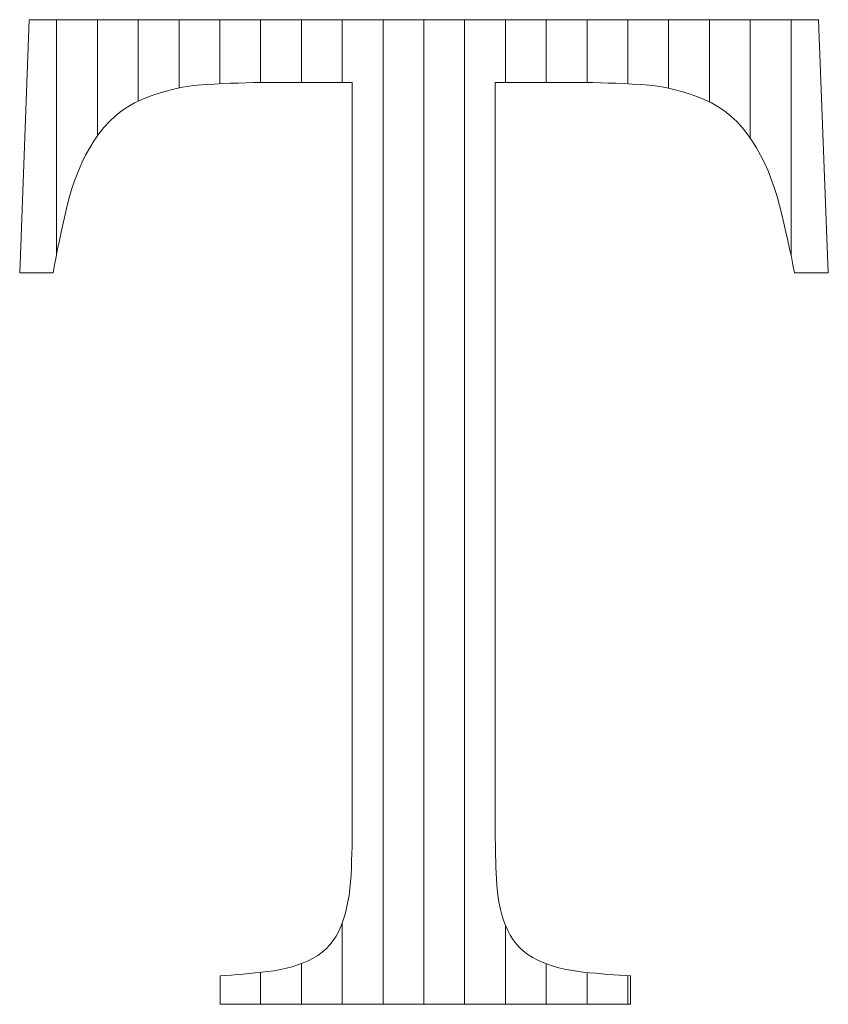
# Model space of a CAD drawing. Units: millimetres. Extents: x -6140 to 8434, y -4893 to 4425.
# Drawn here: x -4499 to -4440, y -4011 to -3939 of the extents above; entities that cross this region are included whole.
import ezdxf

# ---------------------------------------------------------------- set-up
doc = ezdxf.new("R2010")
doc.units = ezdxf.units.MM
doc.header["$LTSCALE"] = 30
doc.layers.add('F-0_補助線', color=7, linetype='Continuous')
doc.layers.add('F-1_枠', color=7, linetype='Continuous')

msp = doc.modelspace()

# ---------------------------------------------------------------- linework, layer by layer
at = {"layer": 'F-0_補助線', "color": 7, "linetype": 'Continuous', "lineweight": 5}
for p, q in [((-4496.695, -3939.204), (-4496.695, -3956.4)), ((-4493.703, -3939.204), (-4493.703, -3947.725)), ((-4490.711, -3939.204), (-4490.711, -3945.188)), ((-4487.719, -3939.204), (-4487.719, -3944.214)), ((-4484.727, -3939.204), (-4484.727, -3943.906)), ((-4481.735, -3939.204), (-4481.735, -3943.812)), ((-4478.743, -3939.204), (-4478.743, -3943.809)), ((-4475.751, -3939.204), (-4475.751, -3943.809)), ((-4472.759, -3939.204), (-4472.759, -4011.417)), ((-4469.767, -3939.204), (-4469.767, -4011.417)), ((-4466.775, -3939.204), (-4466.775, -4011.417)), ((-4463.783, -3939.204), (-4463.783, -3943.809)), ((-4460.79, -3939.204), (-4460.79, -3943.809)), ((-4457.798, -3939.204), (-4457.798, -3943.813)), ((-4454.806, -3939.204), (-4454.806, -3943.91)), ((-4451.814, -3939.204), (-4451.814, -3944.236)), ((-4448.822, -3939.204), (-4448.822, -3945.243)), ((-4445.83, -3939.204), (-4445.83, -3947.887)), ((-4442.838, -3939.204), (-4442.838, -3956.498)), ((-4475.751, -4005.457), (-4475.751, -4011.417)), ((-4463.783, -4005.608), (-4463.783, -4011.417)), ((-4478.743, -4008.432), (-4478.743, -4011.417)), ((-4460.79, -4008.435), (-4460.79, -4011.417)), ((-4481.735, -4009.074), (-4481.735, -4011.417)), ((-4457.798, -4009.083), (-4457.798, -4011.417)), ((-4454.806, -4009.32), (-4454.806, -4011.417))]:
    msp.add_line(p, q, dxfattribs=at)
at = {"layer": 'F-1_枠', "color": 7, "linetype": 'Continuous', "lineweight": 5}
for p, q in [((-4499.403, -3957.759), (-4498.704, -3939.204)), ((-4498.704, -3939.204), (-4440.829, -3939.204)), ((-4440.829, -3939.204), (-4440.105, -3957.759)), ((-4487.601, -3944.189), (-4488.191, -3944.314)), ((-4486.999, -3944.089), (-4487.601, -3944.189)), ((-4486.387, -3944.014), (-4486.999, -3944.089)), ((-4485.763, -3943.963), (-4486.387, -3944.014)), ((-4485.142, -3943.927), (-4485.763, -3943.963)), ((-4484.535, -3943.896), (-4485.142, -3943.927)), ((-4483.943, -3943.869), (-4484.535, -3943.896)), ((-4483.365, -3943.848), (-4483.943, -3943.869)), ((-4482.802, -3943.831), (-4483.365, -3943.848)), ((-4482.253, -3943.819), (-4482.802, -3943.831)), ((-4481.719, -3943.812), (-4482.253, -3943.819)), ((-4481.199, -3943.809), (-4481.719, -3943.812)), ((-4480.99, -3943.809), (-4481.199, -3943.809)), ((-4480.77, -3943.809), (-4480.99, -3943.809)), ((-4480.54, -3943.809), (-4480.77, -3943.809)), ((-4480.301, -3943.809), (-4480.54, -3943.809)), ((-4480.051, -3943.809), (-4480.301, -3943.809)), ((-4479.792, -3943.809), (-4480.051, -3943.809)), ((-4479.522, -3943.809), (-4479.792, -3943.809)), ((-4479.243, -3943.809), (-4479.522, -3943.809)), ((-4478.958, -3943.809), (-4479.243, -3943.809)), ((-4478.674, -3943.809), (-4478.958, -3943.809)), ((-4478.389, -3943.809), (-4478.674, -3943.809)), ((-4478.105, -3943.809), (-4478.389, -3943.809)), ((-4477.821, -3943.809), (-4478.105, -3943.809)), ((-4477.536, -3943.809), (-4477.821, -3943.809)), ((-4477.252, -3943.809), (-4477.536, -3943.809)), ((-4476.967, -3943.809), (-4477.252, -3943.809)), ((-4476.688, -3943.809), (-4476.967, -3943.809)), ((-4476.418, -3943.809), (-4476.688, -3943.809)), ((-4476.159, -3943.809), (-4476.418, -3943.809)), ((-4475.909, -3943.809), (-4476.159, -3943.809)), ((-4475.67, -3943.809), (-4475.909, -3943.809)), ((-4475.44, -3943.809), (-4475.67, -3943.809)), ((-4475.22, -3943.809), (-4475.44, -3943.809)), ((-4475.011, -3943.809), (-4475.22, -3943.809)), ((-4475.011, -3944.292), (-4475.011, -3943.809)), ((-4464.316, -3943.809), (-4464.523, -3943.809)), ((-4464.523, -3943.809), (-4464.523, -3944.303)), ((-4464.099, -3943.809), (-4464.316, -3943.809)), ((-4463.873, -3943.809), (-4464.099, -3943.809)), ((-4463.636, -3943.809), (-4463.873, -3943.809)), ((-4463.39, -3943.809), (-4463.636, -3943.809)), ((-4463.133, -3943.809), (-4463.39, -3943.809)), ((-4462.867, -3943.809), (-4463.133, -3943.809)), ((-4462.591, -3943.809), (-4462.867, -3943.809)), ((-4462.31, -3943.809), (-4462.591, -3943.809)), ((-4462.029, -3943.809), (-4462.31, -3943.809)), ((-4461.749, -3943.809), (-4462.029, -3943.809)), ((-4461.468, -3943.809), (-4461.749, -3943.809)), ((-4461.187, -3943.809), (-4461.468, -3943.809)), ((-4460.906, -3943.809), (-4461.187, -3943.809)), ((-4460.625, -3943.809), (-4460.906, -3943.809)), ((-4460.344, -3943.809), (-4460.625, -3943.809)), ((-4460.068, -3943.809), (-4460.344, -3943.809)), ((-4459.802, -3943.809), (-4460.068, -3943.809)), ((-4459.546, -3943.809), (-4459.802, -3943.809)), ((-4459.3, -3943.809), (-4459.546, -3943.809)), ((-4459.063, -3943.809), (-4459.3, -3943.809)), ((-4458.836, -3943.809), (-4459.063, -3943.809)), ((-4458.619, -3943.809), (-4458.836, -3943.809)), ((-4458.412, -3943.809), (-4458.619, -3943.809)), ((-4457.894, -3943.812), (-4458.412, -3943.809)), ((-4457.361, -3943.819), (-4457.894, -3943.812)), ((-4456.814, -3943.831), (-4457.361, -3943.819)), ((-4456.253, -3943.848), (-4456.814, -3943.831)), ((-4455.677, -3943.869), (-4456.253, -3943.848)), ((-4455.087, -3943.896), (-4455.677, -3943.869)), ((-4454.482, -3943.927), (-4455.087, -3943.896)), ((-4453.863, -3943.963), (-4454.482, -3943.927)), ((-4453.242, -3944.014), (-4453.863, -3943.963)), ((-4452.633, -3944.089), (-4453.242, -3944.014)), ((-4452.034, -3944.189), (-4452.633, -3944.089)), ((-4451.445, -3944.314), (-4452.034, -3944.189)), ((-4489.897, -3944.836), (-4490.444, -3945.06)), ((-4489.34, -3944.638), (-4489.897, -3944.836)), ((-4488.771, -3944.464), (-4489.34, -3944.638)), ((-4488.191, -3944.314), (-4488.771, -3944.464)), ((-4475.011, -3944.815), (-4475.011, -3944.292)), ((-4475.011, -3945.379), (-4475.011, -3944.815)), ((-4464.523, -3944.303), (-4464.523, -3944.839)), ((-4464.523, -3944.839), (-4464.523, -3945.416)), ((-4450.868, -3944.464), (-4451.445, -3944.314)), ((-4450.302, -3944.638), (-4450.868, -3944.464)), ((-4449.746, -3944.836), (-4450.302, -3944.638)), ((-4449.202, -3945.06), (-4449.746, -3944.836)), ((-4491.475, -3945.602), (-4491.952, -3945.925)), ((-4490.973, -3945.313), (-4491.475, -3945.602)), ((-4490.444, -3945.06), (-4490.973, -3945.313)), ((-4475.011, -3945.983), (-4475.011, -3945.379)), ((-4464.523, -3945.416), (-4464.523, -3946.035)), ((-4448.675, -3945.313), (-4449.202, -3945.06)), ((-4448.174, -3945.602), (-4448.675, -3945.313)), ((-4447.699, -3945.925), (-4448.174, -3945.602)), ((-4492.402, -3946.284), (-4492.826, -3946.678)), ((-4491.952, -3945.925), (-4492.402, -3946.284)), ((-4475.011, -3946.628), (-4475.011, -3945.983)), ((-4464.523, -3946.035), (-4464.523, -3946.696)), ((-4447.248, -3946.284), (-4447.699, -3945.925)), ((-4446.824, -3946.678), (-4447.248, -3946.284)), ((-4493.225, -3947.107), (-4493.597, -3947.571)), ((-4492.826, -3946.678), (-4493.225, -3947.107)), ((-4475.011, -3947.314), (-4475.011, -3946.628)), ((-4464.523, -3946.696), (-4464.523, -3947.398)), ((-4446.424, -3947.107), (-4446.824, -3946.678)), ((-4446.05, -3947.571), (-4446.424, -3947.107)), ((-4493.597, -3947.571), (-4493.943, -3948.071)), ((-4475.011, -3948.04), (-4475.011, -3947.314)), ((-4464.523, -3947.398), (-4464.523, -3948.142)), ((-4445.702, -3948.071), (-4446.05, -3947.571)), ((-4493.943, -3948.071), (-4494.266, -3948.597)), ((-4475.011, -3948.807), (-4475.011, -3948.04)), ((-4464.523, -3948.142), (-4464.523, -3948.927)), ((-4445.376, -3948.597), (-4445.702, -3948.071)), ((-4494.566, -3949.143), (-4494.846, -3949.709)), ((-4494.266, -3948.597), (-4494.566, -3949.143)), ((-4475.011, -3949.614), (-4475.011, -3948.807)), ((-4464.523, -3948.927), (-4464.523, -3949.754)), ((-4445.072, -3949.143), (-4445.376, -3948.597)), ((-4444.788, -3949.709), (-4445.072, -3949.143)), ((-4494.846, -3949.709), (-4495.103, -3950.293)), ((-4475.011, -3950.461), (-4475.011, -3949.614)), ((-4464.523, -3949.754), (-4464.523, -3950.621)), ((-4444.525, -3950.293), (-4444.788, -3949.709)), ((-4495.103, -3950.293), (-4495.339, -3950.897)), ((-4475.011, -3951.348), (-4475.011, -3950.461)), ((-4464.523, -3950.621), (-4464.523, -3951.529)), ((-4444.284, -3950.897), (-4444.525, -3950.293)), ((-4495.339, -3950.897), (-4495.554, -3951.52)), ((-4475.011, -3952.274), (-4475.011, -3951.348)), ((-4444.063, -3951.52), (-4444.284, -3950.897)), ((-4495.747, -3952.162), (-4495.918, -3952.824)), ((-4495.554, -3951.52), (-4495.747, -3952.162)), ((-4464.523, -3951.529), (-4464.523, -3952.477)), ((-4443.863, -3952.162), (-4444.063, -3951.52)), ((-4443.683, -3952.824), (-4443.863, -3952.162)), ((-4495.918, -3952.824), (-4496.074, -3953.488)), ((-4475.011, -3953.239), (-4475.011, -3952.274)), ((-4464.523, -3952.477), (-4464.523, -3953.466)), ((-4443.519, -3953.488), (-4443.683, -3952.824)), ((-4496.074, -3953.488), (-4496.223, -3954.139)), ((-4475.011, -3954.245), (-4475.011, -3953.239)), ((-4464.523, -3953.466), (-4464.523, -3954.495)), ((-4443.362, -3954.139), (-4443.519, -3953.488)), ((-4496.223, -3954.139), (-4496.363, -3954.776)), ((-4475.011, -3955.29), (-4475.011, -3954.245)), ((-4443.213, -3954.776), (-4443.362, -3954.139)), ((-4496.363, -3954.776), (-4496.495, -3955.4)), ((-4464.523, -3954.495), (-4464.523, -3955.565)), ((-4443.073, -3955.4), (-4443.213, -3954.776)), ((-4496.495, -3955.4), (-4496.619, -3956.01)), ((-4475.011, -3956.374), (-4475.011, -3955.29)), ((-4464.523, -3955.565), (-4464.523, -3956.676)), ((-4442.94, -3956.01), (-4443.073, -3955.4)), ((-4496.619, -3956.01), (-4496.735, -3956.606)), ((-4475.011, -3957.488), (-4475.011, -3956.374)), ((-4442.816, -3956.606), (-4442.94, -3956.01)), ((-4496.843, -3957.189), (-4496.943, -3957.759)), ((-4496.735, -3956.606), (-4496.843, -3957.189)), ((-4464.523, -3956.676), (-4464.523, -3957.816)), ((-4442.699, -3957.189), (-4442.816, -3956.606)), ((-4442.591, -3957.759), (-4442.699, -3957.189)), ((-4499.32, -3957.759), (-4499.403, -3957.759)), ((-4499.233, -3957.759), (-4499.32, -3957.759)), ((-4499.141, -3957.759), (-4499.233, -3957.759)), ((-4499.046, -3957.759), (-4499.141, -3957.759)), ((-4498.947, -3957.759), (-4499.046, -3957.759)), ((-4498.844, -3957.759), (-4498.947, -3957.759)), ((-4498.737, -3957.759), (-4498.844, -3957.759)), ((-4498.625, -3957.759), (-4498.737, -3957.759)), ((-4498.512, -3957.759), (-4498.625, -3957.759)), ((-4498.399, -3957.759), (-4498.512, -3957.759)), ((-4498.286, -3957.759), (-4498.399, -3957.759)), ((-4498.173, -3957.759), (-4498.286, -3957.759)), ((-4498.06, -3957.759), (-4498.173, -3957.759)), ((-4497.947, -3957.759), (-4498.06, -3957.759)), ((-4497.834, -3957.759), (-4497.947, -3957.759)), ((-4497.721, -3957.759), (-4497.834, -3957.759)), ((-4497.61, -3957.759), (-4497.721, -3957.759)), ((-4497.503, -3957.759), (-4497.61, -3957.759)), ((-4497.4, -3957.759), (-4497.503, -3957.759)), ((-4497.301, -3957.759), (-4497.4, -3957.759)), ((-4497.205, -3957.759), (-4497.301, -3957.759)), ((-4497.114, -3957.759), (-4497.205, -3957.759)), ((-4497.027, -3957.759), (-4497.114, -3957.759)), ((-4496.943, -3957.759), (-4497.027, -3957.759)), ((-4475.011, -3958.622), (-4475.011, -3957.488)), ((-4464.523, -3957.816), (-4464.523, -3958.978)), ((-4440.105, -3957.759), (-4442.591, -3957.759)), ((-4475.011, -3959.776), (-4475.011, -3958.622)), ((-4464.523, -3958.978), (-4464.523, -3960.159)), ((-4475.011, -3960.95), (-4475.011, -3959.776)), ((-4464.523, -3960.159), (-4464.523, -3961.361)), ((-4475.011, -3962.143), (-4475.011, -3960.95)), ((-4464.523, -3961.361), (-4464.523, -3962.584)), ((-4475.011, -3963.357), (-4475.011, -3962.143)), ((-4464.523, -3962.584), (-4464.523, -3963.826)), ((-4475.011, -3964.59), (-4475.011, -3963.357)), ((-4464.523, -3963.826), (-4464.523, -3965.089)), ((-4475.011, -3965.843), (-4475.011, -3964.59)), ((-4464.523, -3965.089), (-4464.523, -3966.372)), ((-4475.011, -3967.106), (-4475.011, -3965.843)), ((-4464.523, -3966.372), (-4464.523, -3967.666)), ((-4475.011, -3968.37), (-4475.011, -3967.106)), ((-4464.523, -3967.666), (-4464.523, -3968.959)), ((-4475.011, -3969.633), (-4475.011, -3968.37)), ((-4464.523, -3968.959), (-4464.523, -3970.252)), ((-4475.011, -3970.896), (-4475.011, -3969.633)), ((-4464.523, -3970.252), (-4464.523, -3971.546)), ((-4475.011, -3972.159), (-4475.011, -3970.896)), ((-4464.523, -3971.546), (-4464.523, -3972.839)), ((-4475.011, -3973.422), (-4475.011, -3972.159)), ((-4464.523, -3972.839), (-4464.523, -3974.133)), ((-4475.011, -3974.685), (-4475.011, -3973.422)), ((-4464.523, -3974.133), (-4464.523, -3975.426)), ((-4475.011, -3975.948), (-4475.011, -3974.685)), ((-4475.011, -3977.201), (-4475.011, -3975.948)), ((-4464.523, -3975.426), (-4464.523, -3976.719)), ((-4464.523, -3976.719), (-4464.523, -3978.003)), ((-4475.011, -3978.434), (-4475.011, -3977.201)), ((-4464.523, -3978.003), (-4464.523, -3979.265)), ((-4475.011, -3979.648), (-4475.011, -3978.434)), ((-4464.523, -3979.265), (-4464.523, -3980.508)), ((-4475.011, -3980.841), (-4475.011, -3979.648)), ((-4475.011, -3982.015), (-4475.011, -3980.841)), ((-4464.523, -3980.508), (-4464.523, -3981.73)), ((-4464.523, -3981.73), (-4464.523, -3982.932)), ((-4475.011, -3983.169), (-4475.011, -3982.015)), ((-4475.011, -3984.303), (-4475.011, -3983.169)), ((-4464.523, -3982.932), (-4464.523, -3984.114)), ((-4475.011, -3985.417), (-4475.011, -3984.303)), ((-4464.523, -3984.114), (-4464.523, -3985.275)), ((-4475.011, -3986.502), (-4475.011, -3985.417)), ((-4464.523, -3985.275), (-4464.523, -3986.416)), ((-4475.011, -3987.547), (-4475.011, -3986.502)), ((-4464.523, -3986.416), (-4464.523, -3987.526)), ((-4475.011, -3988.552), (-4475.011, -3987.547)), ((-4464.523, -3987.526), (-4464.523, -3988.596)), ((-4475.011, -3989.518), (-4475.011, -3988.552)), ((-4464.523, -3988.596), (-4464.523, -3989.626)), ((-4475.011, -3990.444), (-4475.011, -3989.518)), ((-4464.523, -3989.626), (-4464.523, -3990.615)), ((-4475.011, -3991.33), (-4475.011, -3990.444)), ((-4464.523, -3990.615), (-4464.523, -3991.563)), ((-4475.011, -3992.177), (-4475.011, -3991.33)), ((-4464.523, -3991.563), (-4464.523, -3992.471)), ((-4475.011, -3992.984), (-4475.011, -3992.177)), ((-4464.523, -3992.471), (-4464.523, -3993.338)), ((-4475.011, -3993.751), (-4475.011, -3992.984)), ((-4464.523, -3993.338), (-4464.523, -3994.164)), ((-4475.011, -3994.478), (-4475.011, -3993.751)), ((-4475.011, -3995.163), (-4475.011, -3994.478)), ((-4464.523, -3994.164), (-4464.523, -3994.95)), ((-4475.011, -3995.808), (-4475.011, -3995.163)), ((-4464.523, -3994.95), (-4464.523, -3995.694)), ((-4475.011, -3996.413), (-4475.011, -3995.808)), ((-4464.523, -3995.694), (-4464.523, -3996.396)), ((-4475.011, -3996.977), (-4475.011, -3996.413)), ((-4475.011, -3997.5), (-4475.011, -3996.977)), ((-4464.523, -3996.396), (-4464.523, -3997.056)), ((-4475.011, -3997.982), (-4475.011, -3997.5)), ((-4464.523, -3997.056), (-4464.523, -3997.675)), ((-4464.523, -3997.675), (-4464.523, -3998.253)), ((-4475.012, -3998.438), (-4475.011, -3997.982)), ((-4464.523, -3998.253), (-4464.523, -3998.788)), ((-4475.024, -3999.38), (-4475.016, -3998.904)), ((-4475.016, -3998.904), (-4475.012, -3998.438)), ((-4464.523, -3998.788), (-4464.523, -3999.282)), ((-4475.047, -4000.363), (-4475.034, -3999.866)), ((-4475.034, -3999.866), (-4475.024, -3999.38)), ((-4464.523, -3999.282), (-4464.522, -3999.677)), ((-4464.522, -3999.677), (-4464.516, -4000.081)), ((-4475.063, -4000.869), (-4475.047, -4000.363)), ((-4464.516, -4000.081), (-4464.507, -4000.494)), ((-4464.507, -4000.494), (-4464.495, -4000.916)), ((-4475.082, -4001.386), (-4475.063, -4000.869)), ((-4464.495, -4000.916), (-4464.478, -4001.348)), ((-4475.135, -4002.437), (-4475.104, -4001.913)), ((-4475.104, -4001.913), (-4475.082, -4001.386)), ((-4464.478, -4001.348), (-4464.459, -4001.789)), ((-4464.459, -4001.789), (-4464.435, -4002.24)), ((-4475.183, -4002.945), (-4475.135, -4002.437)), ((-4464.435, -4002.24), (-4464.408, -4002.7)), ((-4464.408, -4002.7), (-4464.371, -4003.158)), ((-4475.33, -4003.913), (-4475.248, -4003.437)), ((-4475.248, -4003.437), (-4475.183, -4002.945)), ((-4464.371, -4003.158), (-4464.315, -4003.603)), ((-4475.428, -4004.373), (-4475.33, -4003.913)), ((-4464.315, -4003.603), (-4464.242, -4004.035)), ((-4464.242, -4004.035), (-4464.151, -4004.454)), ((-4475.674, -4005.245), (-4475.543, -4004.817)), ((-4475.543, -4004.817), (-4475.428, -4004.373)), ((-4464.151, -4004.454), (-4464.043, -4004.861)), ((-4464.043, -4004.861), (-4463.916, -4005.254)), ((-4475.822, -4005.657), (-4475.674, -4005.245)), ((-4463.916, -4005.254), (-4463.772, -4005.635)), ((-4463.772, -4005.635), (-4463.611, -4006.002)), ((-4476.185, -4006.411), (-4475.991, -4006.047)), ((-4475.991, -4006.047), (-4475.822, -4005.657)), ((-4463.611, -4006.002), (-4463.428, -4006.352)), ((-4463.428, -4006.352), (-4463.22, -4006.679)), ((-4476.917, -4007.344), (-4476.648, -4007.059)), ((-4476.648, -4007.059), (-4476.404, -4006.749)), ((-4476.404, -4006.749), (-4476.185, -4006.411)), ((-4463.22, -4006.679), (-4462.987, -4006.982)), ((-4462.987, -4006.982), (-4462.73, -4007.263)), ((-4477.531, -4007.832), (-4477.212, -4007.601)), ((-4477.212, -4007.601), (-4476.917, -4007.344)), ((-4462.73, -4007.263), (-4462.448, -4007.52)), ((-4462.448, -4007.52), (-4462.142, -4007.754)), ((-4462.142, -4007.754), (-4461.81, -4007.965)), ((-4479.011, -4008.533), (-4478.618, -4008.385)), ((-4478.618, -4008.385), (-4478.239, -4008.219)), ((-4478.239, -4008.219), (-4477.875, -4008.037)), ((-4477.875, -4008.037), (-4477.531, -4007.832)), ((-4461.81, -4007.965), (-4461.454, -4008.153)), ((-4461.454, -4008.153), (-4461.079, -4008.322)), ((-4461.079, -4008.322), (-4460.691, -4008.474)), ((-4460.691, -4008.474), (-4460.289, -4008.611)), ((-4483.875, -4009.273), (-4483.452, -4009.239)), ((-4483.452, -4009.239), (-4483.019, -4009.202)), ((-4483.019, -4009.202), (-4482.578, -4009.16)), ((-4482.578, -4009.16), (-4482.127, -4009.116)), ((-4482.127, -4009.116), (-4481.666, -4009.067)), ((-4481.666, -4009.067), (-4481.197, -4009.016)), ((-4481.197, -4009.016), (-4480.731, -4008.953)), ((-4480.731, -4008.953), (-4480.279, -4008.874)), ((-4480.279, -4008.874), (-4479.841, -4008.778)), ((-4479.841, -4008.778), (-4479.419, -4008.664)), ((-4479.419, -4008.664), (-4479.011, -4008.533)), ((-4460.289, -4008.611), (-4459.875, -4008.731)), ((-4459.875, -4008.731), (-4459.447, -4008.836)), ((-4459.447, -4008.836), (-4459.006, -4008.925)), ((-4459.006, -4008.925), (-4458.552, -4008.998)), ((-4458.552, -4008.998), (-4458.084, -4009.054)), ((-4458.084, -4009.054), (-4457.615, -4009.102)), ((-4457.615, -4009.102), (-4457.156, -4009.145)), ((-4457.156, -4009.145), (-4456.706, -4009.185)), ((-4456.706, -4009.185), (-4456.267, -4009.221)), ((-4456.267, -4009.221), (-4455.837, -4009.254)), ((-4455.837, -4009.254), (-4455.417, -4009.283)), ((-4484.695, -4009.331), (-4484.29, -4009.304)), ((-4484.695, -4009.402), (-4484.695, -4009.331)), ((-4484.695, -4009.476), (-4484.695, -4009.402)), ((-4484.695, -4009.553), (-4484.695, -4009.476)), ((-4484.695, -4009.634), (-4484.695, -4009.553)), ((-4484.695, -4009.718), (-4484.695, -4009.634)), ((-4484.695, -4009.806), (-4484.695, -4009.718)), ((-4484.695, -4009.897), (-4484.695, -4009.806)), ((-4484.695, -4009.991), (-4484.695, -4009.897)), ((-4484.29, -4009.304), (-4483.875, -4009.273)), ((-4455.417, -4009.283), (-4455.006, -4009.309)), ((-4455.006, -4009.309), (-4454.606, -4009.331)), ((-4454.606, -4009.331), (-4454.606, -4009.402)), ((-4454.606, -4009.402), (-4454.606, -4009.476)), ((-4454.606, -4009.476), (-4454.606, -4009.553)), ((-4454.606, -4009.553), (-4454.606, -4009.634)), ((-4454.606, -4009.634), (-4454.606, -4009.718)), ((-4454.606, -4009.718), (-4454.606, -4009.806)), ((-4454.606, -4009.806), (-4454.606, -4009.897)), ((-4454.606, -4009.897), (-4454.606, -4009.991)), ((-4484.695, -4010.087), (-4484.695, -4009.991)), ((-4484.695, -4010.182), (-4484.695, -4010.087)), ((-4484.695, -4010.278), (-4484.695, -4010.182)), ((-4484.695, -4010.374), (-4484.695, -4010.278)), ((-4484.695, -4010.47), (-4484.695, -4010.374)), ((-4484.695, -4010.566), (-4484.695, -4010.47)), ((-4484.695, -4010.662), (-4484.695, -4010.566)), ((-4484.695, -4010.758), (-4484.695, -4010.662)), ((-4454.606, -4009.991), (-4454.606, -4010.087)), ((-4454.606, -4010.087), (-4454.606, -4010.182)), ((-4454.606, -4010.182), (-4454.606, -4010.278)), ((-4454.606, -4010.278), (-4454.606, -4010.374)), ((-4454.606, -4010.374), (-4454.606, -4010.47)), ((-4454.606, -4010.47), (-4454.606, -4010.566)), ((-4454.606, -4010.566), (-4454.606, -4010.662)), ((-4454.606, -4010.662), (-4454.606, -4010.758)), ((-4484.695, -4010.852), (-4484.695, -4010.758)), ((-4484.695, -4010.943), (-4484.695, -4010.852)), ((-4484.695, -4011.03), (-4484.695, -4010.943)), ((-4484.695, -4011.114), (-4484.695, -4011.03)), ((-4484.695, -4011.195), (-4484.695, -4011.114)), ((-4484.695, -4011.272), (-4484.695, -4011.195)), ((-4484.695, -4011.346), (-4484.695, -4011.272)), ((-4484.695, -4011.417), (-4484.695, -4011.346)), ((-4454.606, -4011.417), (-4484.695, -4011.417)), ((-4454.606, -4010.758), (-4454.606, -4010.852)), ((-4454.606, -4010.852), (-4454.606, -4010.943)), ((-4454.606, -4010.943), (-4454.606, -4011.03)), ((-4454.606, -4011.03), (-4454.606, -4011.114)), ((-4454.606, -4011.114), (-4454.606, -4011.195)), ((-4454.606, -4011.195), (-4454.606, -4011.272)), ((-4454.606, -4011.272), (-4454.606, -4011.346)), ((-4454.606, -4011.346), (-4454.606, -4011.417))]:
    msp.add_line(p, q, dxfattribs=at)

doc.saveas('drawing.dxf')
